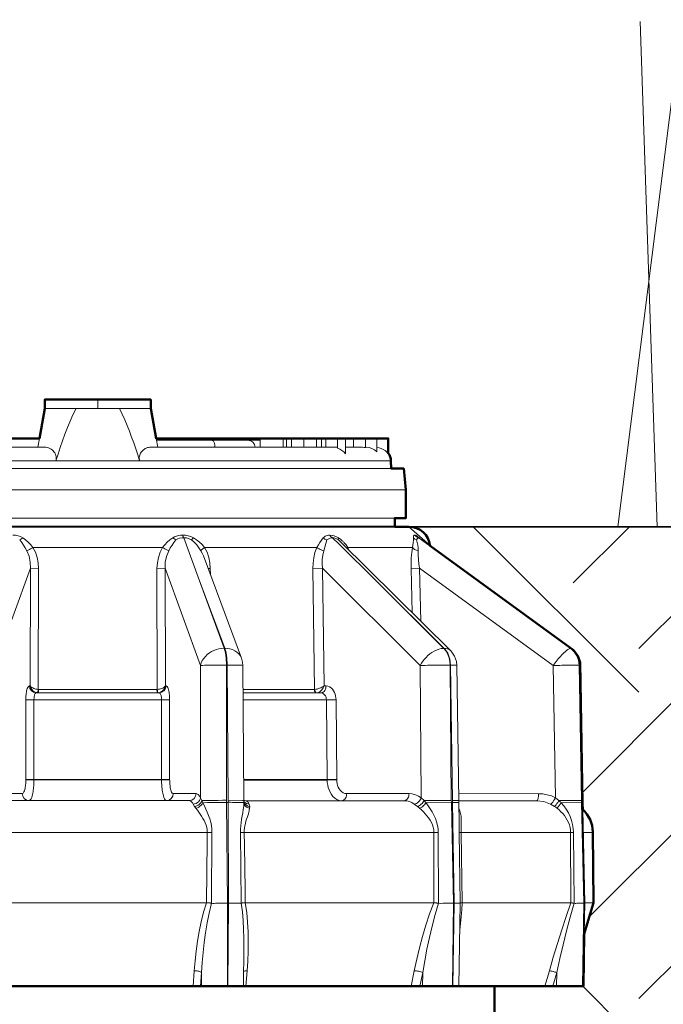
# Model space of a CAD drawing. Units: inches. Extents: x 0 to 29, y 0 to 28.5.
# Drawn here: x 9.8 to 11.6, y 19.2 to 21.9 of the extents above; entities that cross this region are included whole.
import ezdxf

# ---------------------------------------------------------------- set-up
doc = ezdxf.new("R2010")
doc.units = ezdxf.units.IN
doc.header["$LTSCALE"] = 4
doc.header["$MEASUREMENT"] = 0
for name, color, linetype, lineweight in [('G-DETL-LINE-FINE', 30, 'Continuous', 18), ('G-DETL-LINE-MEDM', 1, 'Continuous', 35), ('G-DETL-LINE-WIDE', 2, 'Continuous', 50), ('G-DETL-PATT', 253, 'Continuous', 25)]:
    doc.layers.add(name, color=color, linetype=linetype, lineweight=lineweight)
doc.layers.add('G-DETL-PATT-BNDY-NPLT', color=255, linetype='Continuous', lineweight=25, plot=False)

msp = doc.modelspace()

# ---------------------------------------------------------------- hatches: boundary and pattern name
at = {"layer": 'G-DETL-PATT'}
h = msp.add_hatch(dxfattribs=at)
h.set_pattern_fill('EARTH', color=256, scale=2.8, angle=45)
h.set_pattern_definition([(45, (2.66466, 17.18646), (0, 0.98995), [0.7, -0.7]), (45, (2.47905, 17.3721), (0, 0.98995), [0.7, -0.7]), (45, (2.2934, 17.5577), (0, 0.98995), [0.7, -0.7]), (135, (2.2934, 17.6814), (-0.98995, 1e-16), [0.7, -0.7]), (135, (2.47905, 17.86705), (-0.98995, 1e-16), [0.7, -0.7]), (135, (2.66466, 18.0527), (-0.98995, 1e-16), [0.7, -0.7])])
h.paths.add_polyline_path([(17.4245, 20.5015), (10.9246, 20.5015, -0.385165), (10.9843, 20.4475), (11.3985, 20.1466), (11.4086, 20.1177), (11.4158, 19.7189), (11.4161, 19.702, -0.202586), (11.4445, 19.638), (11.4462, 19.4373), (11.4206, 19.3501), (11.4179, 19.2014), (11.167, 19.2014), (11.1667, 17.1865, 0.188063)])
h.paths.add_polyline_path([(8.6445, 19.6368, -0.207132), (8.6729, 19.7024), (8.6733, 19.7192), (8.6807, 20.1275), (8.6985, 20.1526), (9.105, 20.4477, -0.385088), (9.1647, 20.5017), (2.6647, 20.5017, 0.188045), (8.9217, 17.1866), (8.922, 19.2017), (8.671, 19.2018), (8.6684, 19.3504), (8.6428, 19.4377)])

# ---------------------------------------------------------------- linework, layer by layer
at = {"layer": 'G-DETL-LINE-FINE'}
for points in [[(11.515, 20.5015), (11.6965, 21.9357)], [(11.5785, 21.9304), (11.6271, 20.5015)], [(10.0446, 20.8361), (10.0446, 20.8611)], [(9.8946, 20.8361), (10.1946, 20.8361)], [(9.9831, 20.8361), (9.9744, 20.8183), (9.9664, 20.8001), (9.9589, 20.7818), (9.9518, 20.7633), (9.945, 20.7446), (9.9386, 20.7259), (9.9323, 20.7071), (9.9263, 20.6882)], [(10.1629, 20.6882), (10.1575, 20.705), (10.152, 20.7217), (10.1463, 20.7384), (10.1404, 20.755), (10.1343, 20.7715), (10.1279, 20.7879), (10.1211, 20.8042), (10.1139, 20.8203), (10.1061, 20.8361)], [(9.8751, 20.7261), (9.8795, 20.7511)], [(10.2141, 20.7261), (10.2097, 20.7511)], [(10.2468, 20.7461), (10.2468, 20.7511)], [(10.2606, 20.7461), (10.2606, 20.7511)], [(10.3594, 20.7461), (10.3594, 20.7511)], [(10.4454, 20.7461), (10.4454, 20.7511)], [(10.471, 20.7461), (10.471, 20.7511)], [(10.4824, 20.7461), (10.4824, 20.7511)], [(10.504, 20.7261), (10.504, 20.7511)], [(10.5688, 20.7261), (10.5688, 20.7511)], [(10.5783, 20.7261), (10.5783, 20.7511)], [(10.5929, 20.7261), (10.5929, 20.7511)], [(10.6273, 20.7261), (10.6273, 20.7511)], [(10.6631, 20.7261), (10.6631, 20.7511)], [(10.6773, 20.7261), (10.6773, 20.7511)], [(10.6895, 20.7261), (10.6895, 20.7511)], [(10.7226, 20.7511), (10.7226, 20.7233)], [(10.7448, 20.7511), (10.7448, 20.708)], [(10.7675, 20.7261), (10.7675, 20.7511)], [(10.8019, 20.7511), (10.8019, 20.7253)], [(10.8341, 20.7511), (10.8341, 20.713)], [(10.8662, 20.7511), (10.8662, 20.7076)], [(9.8982, 20.7261), (9.4465, 20.7261)], [(9.8982, 20.7261), (9.902, 20.7257), (9.9057, 20.7247), (9.9092, 20.7231), (9.9124, 20.7212), (9.9155, 20.7188), (9.9182, 20.7162), (9.9207, 20.7133), (9.9229, 20.7102), (9.9247, 20.7068), (9.926, 20.7033), (9.9269, 20.6995), (9.9272, 20.6957), (9.927, 20.6919), (9.9263, 20.6882)], [(10.1629, 20.6882), (10.1623, 20.6913), (10.162, 20.6944), (10.1621, 20.6975), (10.1625, 20.7006), (10.1633, 20.7037), (10.1644, 20.7066), (10.1658, 20.7094), (10.1675, 20.7121), (10.1694, 20.7146), (10.1716, 20.7169), (10.1739, 20.719), (10.1764, 20.7209), (10.179, 20.7226), (10.1818, 20.724), (10.1848, 20.7251), (10.1878, 20.7258), (10.191, 20.7261)], [(10.191, 20.7261), (10.7226, 20.7261)], [(10.2105, 20.7461), (10.504, 20.7461)], [(10.376, 20.7261), (10.3759, 20.7281), (10.3758, 20.7301), (10.3756, 20.732), (10.3753, 20.734), (10.3748, 20.736), (10.3743, 20.7379), (10.3736, 20.7397), (10.3727, 20.7415), (10.3716, 20.7432), (10.3702, 20.7446), (10.3686, 20.7457), (10.3666, 20.7461)], [(10.7226, 20.7233), (10.729, 20.7207), (10.7349, 20.7173), (10.7402, 20.7131), (10.7448, 20.708)], [(10.7448, 20.7261), (10.7934, 20.7261)], [(10.8019, 20.7261), (10.8034, 20.7261)], [(10.8034, 20.7261), (10.8119, 20.7252), (10.8201, 20.7227), (10.8276, 20.7186), (10.8341, 20.713)], [(10.8342, 20.7258), (10.8404, 20.7248), (10.8465, 20.7229), (10.8522, 20.7202), (10.8575, 20.7167), (10.8622, 20.7125), (10.8662, 20.7076)], [(9.2143, 20.6661), (10.8748, 20.6661)], [(10.8737, 20.6882), (9.2155, 20.6882)], [(9.1731, 20.6061), (10.9161, 20.6061)], [(9.2046, 20.5261), (10.8846, 20.5261)], [(9.8327, 20.47), (9.8262, 20.4736), (9.8192, 20.476), (9.8119, 20.4773), (9.8045, 20.4778)], [(10.2848, 20.4778), (10.2789, 20.4774), (10.273, 20.4766), (10.2672, 20.4751), (10.2617, 20.4729), (10.2566, 20.4699)], [(10.3153, 20.4699), (10.3082, 20.4734), (10.3006, 20.4758), (10.2927, 20.4772), (10.2848, 20.4778)], [(10.2848, 20.4778), (10.2851, 20.4764), (10.2854, 20.4751), (10.2858, 20.4738), (10.2863, 20.4726), (10.2869, 20.4714), (10.2877, 20.4703)], [(10.7007, 20.4777), (10.6973, 20.4775), (10.6939, 20.4769), (10.6906, 20.4759), (10.6876, 20.4744), (10.6848, 20.4723), (10.6824, 20.4699)], [(10.7254, 20.4698), (10.7197, 20.4731), (10.7136, 20.4755), (10.7073, 20.4771), (10.7007, 20.4777)], [(10.7007, 20.4777), (10.7022, 20.4753), (10.7041, 20.4732), (10.7063, 20.4715), (10.7088, 20.4703)], [(10.9409, 20.4777), (10.9397, 20.4774), (10.9387, 20.4768), (10.938, 20.4758), (10.9376, 20.4746), (10.9374, 20.4735), (10.9373, 20.4722), (10.9373, 20.471), (10.9374, 20.4698)], [(10.9409, 20.4777), (10.9428, 20.4754), (10.945, 20.4734), (10.9476, 20.4719), (10.9503, 20.4707)], [(10.9497, 20.4732), (10.9481, 20.4745), (10.9464, 20.4756), (10.9447, 20.4766), (10.9428, 20.4773), (10.9409, 20.4777)], [(10.9531, 20.4698), (10.9497, 20.4732)], [(10.9508, 20.4707), (10.9504, 20.4709)], [(9.8327, 20.47), (9.8299, 20.4678), (9.827, 20.4659), (9.8238, 20.4644)], [(9.844, 20.4336), (9.8395, 20.4417), (9.8347, 20.4495), (9.8295, 20.4571), (9.8238, 20.4644)], [(9.8614, 20.4431), (9.8549, 20.4505), (9.848, 20.4575), (9.8406, 20.464), (9.8327, 20.47)], [(9.8614, 20.4431), (9.8581, 20.441), (9.8547, 20.439), (9.8512, 20.437), (9.8477, 20.4352), (9.844, 20.4336)], [(9.8614, 20.4431), (10.2278, 20.4431)], [(9.8771, 20.3837), (9.8762, 20.3992), (9.8733, 20.4145), (9.8684, 20.4292), (9.8614, 20.4431)], [(10.2278, 20.4431), (10.2208, 20.4292), (10.2159, 20.4144), (10.2131, 20.3992), (10.2121, 20.3836)], [(10.2566, 20.4699), (10.2487, 20.464), (10.2413, 20.4575), (10.2343, 20.4505), (10.2278, 20.4431)], [(10.2278, 20.4431), (10.2312, 20.4409), (10.2346, 20.4389), (10.2381, 20.437), (10.2416, 20.4352), (10.2452, 20.4336)], [(10.2655, 20.4643), (10.2598, 20.4571), (10.2546, 20.4495), (10.2497, 20.4416), (10.2452, 20.4336)], [(10.2566, 20.4699), (10.2593, 20.4677), (10.2623, 20.4658), (10.2655, 20.4643)], [(10.2877, 20.4703), (10.2819, 20.4699), (10.2762, 20.4687), (10.2707, 20.4668), (10.2655, 20.4643)], [(10.2877, 20.4703), (10.3326, 20.3485)], [(10.3101, 20.4643), (10.303, 20.4675), (10.2955, 20.4696), (10.2877, 20.4703)], [(10.3153, 20.4699), (10.3101, 20.4643)], [(10.3362, 20.4335), (10.3307, 20.442), (10.3244, 20.45), (10.3175, 20.4574), (10.3101, 20.4643)], [(10.3469, 20.443), (10.34, 20.4508), (10.3323, 20.4579), (10.3241, 20.4642), (10.3153, 20.4699)], [(10.3469, 20.443), (10.3456, 20.4421), (10.3443, 20.4412), (10.343, 20.4403), (10.3417, 20.4393), (10.3405, 20.4383), (10.3393, 20.4372), (10.3381, 20.4361), (10.337, 20.4349), (10.3362, 20.4335)], [(10.3469, 20.443), (10.6643, 20.443)], [(10.3628, 20.3836), (10.3617, 20.3991), (10.3588, 20.4144), (10.3539, 20.4291), (10.3469, 20.443)], [(10.6824, 20.4699), (10.6775, 20.4634), (10.673, 20.4567), (10.6685, 20.4499), (10.6643, 20.443)], [(10.6824, 20.4699), (10.6872, 20.4665), (10.6926, 20.4643)], [(10.6926, 20.4643), (10.6837, 20.4335)], [(10.7088, 20.4703), (10.7044, 20.4698), (10.7002, 20.4686), (10.6962, 20.4667), (10.6926, 20.4643)], [(10.7088, 20.4703), (10.7269, 20.4524)], [(10.7253, 20.4642), (10.7215, 20.4667), (10.7175, 20.4686), (10.7132, 20.4698), (10.7088, 20.4703)], [(10.7254, 20.4699), (10.725, 20.4685), (10.7248, 20.467), (10.7248, 20.4656), (10.7253, 20.4642)], [(10.7269, 20.4524), (10.8315, 20.3484)], [(10.7323, 20.4578), (11.0422, 20.151)], [(10.7514, 20.443), (10.7469, 20.45), (10.7415, 20.4563)], [(10.9374, 20.4698), (10.9374, 20.4631), (10.937, 20.4563), (10.9361, 20.4496), (10.9347, 20.443)], [(10.9374, 20.4698), (10.9413, 20.4664), (10.9461, 20.4642)], [(10.9479, 20.4675), (10.9461, 20.4642)], [(10.9461, 20.4642), (10.9483, 20.4567), (10.9499, 20.4491), (10.9508, 20.4413), (10.951, 20.4335)], [(10.9499, 20.4695), (10.9479, 20.4675)], [(10.9519, 20.4702), (10.9499, 20.4695)], [(10.9526, 20.4701), (10.9508, 20.4707)], [(10.9526, 20.4701), (10.9519, 20.4702)], [(10.9519, 20.4702), (10.9538, 20.4689)], [(10.9531, 20.47), (10.9526, 20.4701)], [(10.9542, 20.4694), (10.9531, 20.47)], [(10.9538, 20.4689), (11.1195, 20.3484)], [(10.9542, 20.4694), (10.9843, 20.4475)], [(9.8542, 20.3841), (9.8536, 20.4011), (9.8503, 20.4178), (9.844, 20.4336)], [(10.2452, 20.4336), (10.2389, 20.4177), (10.2356, 20.401), (10.235, 20.3841)], [(10.3433, 20.4187), (10.3401, 20.4263), (10.3362, 20.4335)], [(10.3433, 20.4187), (10.4511, 20.1295)], [(10.3433, 20.4187), (10.3433, 20.4187)], [(10.6643, 20.443), (10.6589, 20.4287), (10.6554, 20.4139), (10.6534, 20.3988), (10.6529, 20.3836)], [(10.6643, 20.443), (10.6672, 20.4408), (10.6703, 20.4389), (10.6735, 20.4372), (10.6768, 20.4357), (10.6802, 20.4345), (10.6837, 20.4335)], [(10.6837, 20.4335), (10.6808, 20.4214), (10.6793, 20.409), (10.6791, 20.3965), (10.68, 20.384)], [(10.7514, 20.443), (10.7494, 20.4406)], [(10.7514, 20.443), (10.9347, 20.443)], [(10.9347, 20.443), (10.9325, 20.4282), (10.9312, 20.4134), (10.9307, 20.3985), (10.9307, 20.3836)], [(10.9347, 20.443), (10.9363, 20.4407), (10.9383, 20.4389), (10.9406, 20.4373), (10.9431, 20.436), (10.9456, 20.435), (10.9483, 20.4341), (10.951, 20.4335)], [(10.951, 20.4335), (10.951, 20.421), (10.9517, 20.4086), (10.9529, 20.3963), (10.9547, 20.384)], [(9.8542, 20.3841), (9.7539, 20.109)], [(9.8535, 20.0515), (9.8542, 20.3841)], [(9.8771, 20.3837), (9.8542, 20.3841)], [(9.8763, 20.0414), (9.8771, 20.3837)], [(10.2121, 20.3836), (10.235, 20.3841)], [(10.2121, 20.3836), (10.2129, 20.0413)], [(10.3352, 20.109), (10.235, 20.3841)], [(10.235, 20.3841), (10.2357, 20.0515)], [(10.363, 20.3659), (10.3628, 20.3836)], [(10.6529, 20.3836), (10.68, 20.384)], [(10.6529, 20.3836), (10.6578, 20.0413)], [(10.9562, 20.1089), (10.68, 20.384)], [(10.68, 20.384), (10.6847, 20.0514)], [(10.9307, 20.3836), (10.9547, 20.384)], [(10.9307, 20.3836), (10.9335, 20.2586)], [(11.3328, 20.1088), (10.9547, 20.384)], [(10.9547, 20.384), (10.9581, 20.2343)], [(10.3326, 20.3485), (10.4038, 20.1575)], [(10.4022, 20.1575), (10.3326, 20.3485)], [(10.8315, 20.3484), (11.0244, 20.1574)], [(11.0233, 20.1574), (10.8315, 20.3484)], [(11.1195, 20.3484), (11.3825, 20.1574)], [(10.4022, 20.1575), (10.3948, 20.1571), (10.3874, 20.156), (10.3802, 20.1541), (10.3733, 20.1515), (10.3666, 20.1483), (10.3602, 20.1444), (10.3543, 20.1399), (10.349, 20.1348), (10.3442, 20.1291), (10.3402, 20.1228), (10.3372, 20.116), (10.3352, 20.1089)], [(10.4038, 20.1575), (10.4022, 20.1575)], [(10.4022, 20.1575), (10.4042, 20.151), (10.4057, 20.1443), (10.4068, 20.1375), (10.4077, 20.1307), (10.4082, 20.1239), (10.4086, 20.1171), (10.4087, 20.1102)], [(10.4103, 20.1102), (10.4102, 20.1171), (10.4098, 20.1239), (10.4093, 20.1307), (10.4084, 20.1375), (10.4073, 20.1443), (10.4058, 20.151), (10.4038, 20.1575)], [(10.4511, 20.1295), (10.4479, 20.1361), (10.4435, 20.1419), (10.4381, 20.1468), (10.432, 20.1508), (10.4253, 20.1538), (10.4183, 20.1559), (10.4111, 20.1571), (10.4038, 20.1575)], [(11.0233, 20.1574), (11.0161, 20.1568), (11.0091, 20.1551), (11.0023, 20.1526), (10.9959, 20.1494), (10.9897, 20.1458), (10.9838, 20.1416), (10.9783, 20.137), (10.9731, 20.132), (10.9682, 20.1267), (10.9637, 20.1211), (10.9597, 20.1151), (10.9562, 20.1089)], [(11.0244, 20.1574), (11.0233, 20.1574)], [(11.0233, 20.1574), (11.0298, 20.1494), (11.0347, 20.1403), (11.0381, 20.1306), (11.0402, 20.1205), (11.041, 20.1101)], [(11.0422, 20.1101), (11.0416, 20.1187), (11.0402, 20.1272), (11.0378, 20.1355), (11.0344, 20.1434), (11.03, 20.1508), (11.0244, 20.1574)], [(11.0422, 20.151), (11.0384, 20.154), (11.034, 20.156), (11.0293, 20.1571), (11.0244, 20.1574)], [(11.044, 20.1491), (11.0422, 20.151)], [(11.0534, 20.1356), (11.044, 20.1491)], [(11.3821, 20.1574), (11.3776, 20.1561), (11.3736, 20.1537), (11.3698, 20.1509), (11.3662, 20.1479), (11.3628, 20.1447), (11.3594, 20.1414), (11.3562, 20.1381), (11.353, 20.1346), (11.35, 20.1311), (11.3469, 20.1275), (11.344, 20.1239), (11.3411, 20.1202), (11.3383, 20.1164), (11.3356, 20.1126), (11.3328, 20.1088)], [(11.3825, 20.1574), (11.3821, 20.1574)], [(11.3821, 20.1574), (11.3921, 20.148), (11.3997, 20.1366), (11.4045, 20.1237), (11.4063, 20.1101)], [(11.3844, 20.1568), (11.3825, 20.1574)], [(11.4067, 20.1101), (11.4049, 20.1237), (11.4002, 20.1366), (11.3926, 20.148), (11.3825, 20.1574)], [(10.3352, 20.109), (10.3409, 20.1093), (10.3465, 20.1096), (10.3522, 20.1097), (10.3578, 20.1099), (10.3635, 20.11), (10.3691, 20.1101), (10.3748, 20.1101), (10.3804, 20.1102), (10.3861, 20.1102), (10.3917, 20.1103), (10.3974, 20.1103), (10.4031, 20.1103), (10.4087, 20.1102)], [(10.3353, 19.7349), (10.3352, 20.109)], [(10.4088, 19.7276), (10.4087, 20.1102)], [(10.4103, 20.1102), (10.4087, 20.1102)], [(10.4103, 20.1102), (10.4127, 20.1102), (10.415, 20.1102), (10.4173, 20.1103), (10.4197, 20.1103), (10.422, 20.1103), (10.4244, 20.1102), (10.4267, 20.1102), (10.4291, 20.1102), (10.4314, 20.1102), (10.4338, 20.1102), (10.4361, 20.1102), (10.4384, 20.1101), (10.4408, 20.1101), (10.4431, 20.1101), (10.4455, 20.11), (10.4478, 20.1099), (10.4502, 20.1098), (10.4525, 20.1097), (10.4548, 20.1093)], [(10.4103, 20.1102), (10.4136, 19.7276)], [(10.4541, 20.1181), (10.4511, 20.1295)], [(10.4511, 20.1295), (10.4511, 20.1295)], [(10.4548, 20.1093), (10.4541, 20.1181)], [(10.4548, 20.1093), (10.4581, 19.7268)], [(10.9562, 20.1089), (10.9632, 20.1091), (10.9703, 20.1093), (10.9774, 20.1095), (10.9844, 20.1096), (10.9915, 20.1098), (10.9986, 20.1099), (11.0056, 20.11), (11.0127, 20.1101), (11.0198, 20.1101), (11.0269, 20.1102), (11.0339, 20.1102), (11.041, 20.1101)], [(10.9596, 19.7349), (10.9562, 20.1089)], [(11.0445, 19.7275), (11.041, 20.1101)], [(11.0422, 20.1101), (11.041, 20.1101)], [(11.0422, 20.1101), (11.048, 19.7275)], [(11.0422, 20.1101), (11.0597, 20.1099)], [(11.0587, 20.12), (11.0534, 20.1356)], [(11.0597, 20.1099), (11.0587, 20.12)], [(11.0597, 20.1099), (11.0656, 19.7272)], [(11.3328, 20.1088), (11.3389, 20.109), (11.3451, 20.1091), (11.3512, 20.1093), (11.3573, 20.1094), (11.3634, 20.1096), (11.3696, 20.1097), (11.3757, 20.1098), (11.3818, 20.1099), (11.3879, 20.11), (11.394, 20.1101), (11.4002, 20.1101), (11.4063, 20.1101)], [(11.4025, 20.1356), (11.4022, 20.136)], [(11.4123, 19.7275), (11.4063, 20.1101)], [(11.4067, 20.1101), (11.4063, 20.1101)], [(11.4067, 20.1101), (11.4136, 19.7275)], [(11.4067, 20.1101), (11.4088, 20.1101)], [(11.3387, 19.7348), (11.3328, 20.1088)], [(9.8412, 20.0122), (9.8413, 20.0158), (9.8414, 20.0193), (9.8416, 20.0228), (9.8419, 20.0263), (9.8423, 20.0298), (9.8428, 20.0333), (9.8435, 20.0368), (9.8443, 20.0402), (9.8453, 20.0436), (9.8466, 20.0469), (9.8485, 20.0498), (9.8515, 20.0515)], [(9.8515, 20.0515), (9.8535, 20.0515)], [(9.8708, 20.0316), (9.8633, 20.0332), (9.857, 20.0376), (9.8529, 20.044), (9.8515, 20.0515)], [(9.8535, 20.0515), (9.855, 20.0459), (9.8578, 20.0409), (9.8618, 20.0367), (9.8667, 20.0336)], [(9.8763, 20.0414), (9.8731, 20.0417), (9.8699, 20.0422), (9.8667, 20.0429), (9.8637, 20.044), (9.8607, 20.0453), (9.8579, 20.0469), (9.8554, 20.0489), (9.8535, 20.0515)], [(9.8642, 20.0118), (9.8642, 20.0138), (9.8643, 20.0158), (9.8645, 20.0178), (9.8647, 20.0198), (9.865, 20.0218), (9.8655, 20.0238), (9.866, 20.0257), (9.8667, 20.0276), (9.8677, 20.0293), (9.8689, 20.0309), (9.8708, 20.0316)], [(9.8667, 20.0336), (9.8712, 20.0321)], [(9.8708, 20.0316), (10.2184, 20.0316)], [(9.8743, 20.0321), (9.8738, 20.0317)], [(9.8763, 20.0414), (9.8762, 20.0398), (9.876, 20.0382), (9.8757, 20.0366), (9.8754, 20.0351), (9.8749, 20.0335), (9.8743, 20.0321)], [(9.8771, 20.0414), (9.8771, 20.0405), (9.8771, 20.0397), (9.877, 20.0388), (9.877, 20.038), (9.8769, 20.0371), (9.8768, 20.0363), (9.8767, 20.0355), (9.8766, 20.0346), (9.8764, 20.0338), (9.8762, 20.033), (9.8759, 20.0322), (9.8753, 20.0316)], [(10.2121, 20.0413), (9.8771, 20.0414)], [(10.2121, 20.0413), (10.2129, 20.0413)], [(10.2138, 20.0316), (10.2133, 20.0321), (10.213, 20.0329), (10.2127, 20.0337), (10.2126, 20.0346), (10.2124, 20.0354), (10.2123, 20.0362), (10.2123, 20.0371), (10.2122, 20.0379), (10.2121, 20.0388), (10.2121, 20.0396), (10.2121, 20.0405), (10.2121, 20.0413)], [(10.2357, 20.0515), (10.2338, 20.0489), (10.2313, 20.0468), (10.2285, 20.0452), (10.2255, 20.0439), (10.2224, 20.0429), (10.2193, 20.0421), (10.2161, 20.0416), (10.2129, 20.0413)], [(10.2144, 20.0329), (10.2139, 20.0346), (10.2135, 20.0363), (10.2132, 20.0379), (10.213, 20.0396), (10.2129, 20.0413)], [(10.2154, 20.0316), (10.2144, 20.0329)], [(10.2176, 20.0319), (10.2219, 20.0333)], [(10.2184, 20.0316), (10.2259, 20.0331), (10.2321, 20.0375), (10.2363, 20.044), (10.2377, 20.0515)], [(10.2184, 20.0316), (10.2202, 20.0308), (10.2215, 20.0293), (10.2224, 20.0275), (10.2232, 20.0256), (10.2237, 20.0237), (10.2241, 20.0218), (10.2245, 20.0198), (10.2247, 20.0178), (10.2249, 20.0158), (10.225, 20.0138), (10.225, 20.0118)], [(10.2219, 20.0333), (10.227, 20.0363), (10.2312, 20.0406), (10.2341, 20.0457), (10.2357, 20.0515)], [(10.2357, 20.0515), (10.2377, 20.0515)], [(10.2377, 20.0515), (10.2407, 20.0498), (10.2426, 20.0468), (10.2439, 20.0435), (10.2449, 20.0402), (10.2457, 20.0367), (10.2463, 20.0333), (10.2468, 20.0298), (10.2472, 20.0263), (10.2475, 20.0227), (10.2478, 20.0192), (10.2479, 20.0157), (10.2479, 20.0122)], [(10.6572, 20.0413), (10.4554, 20.0413)], [(10.4555, 20.0315), (10.6761, 20.0315)], [(10.6572, 20.0413), (10.6578, 20.0413)], [(10.6636, 20.0315), (10.6621, 20.0318), (10.6607, 20.0326), (10.6596, 20.0338), (10.6587, 20.0351), (10.658, 20.0366), (10.6576, 20.0381), (10.6573, 20.0397), (10.6572, 20.0413)], [(10.6847, 20.0514), (10.6817, 20.0494), (10.6785, 20.0476), (10.6752, 20.046), (10.6719, 20.0447), (10.6685, 20.0434), (10.665, 20.0424), (10.6614, 20.0417), (10.6578, 20.0413)], [(10.6616, 20.0329), (10.66, 20.0346), (10.6589, 20.0367), (10.6582, 20.039), (10.6578, 20.0413)], [(10.6648, 20.0316), (10.6631, 20.0319), (10.6616, 20.0329)], [(10.6648, 20.0316), (10.6665, 20.0319)], [(10.6665, 20.0319), (10.6703, 20.0334), (10.6737, 20.0356)], [(10.6737, 20.0356), (10.6783, 20.0402), (10.682, 20.0455), (10.6847, 20.0514)], [(10.6902, 20.0514), (10.69, 20.0481), (10.6894, 20.0448), (10.6883, 20.0416), (10.6868, 20.0386), (10.6849, 20.0358), (10.6824, 20.0336), (10.6794, 20.0321), (10.6761, 20.0315)], [(10.6913, 20.0117), (10.691, 20.0156), (10.6901, 20.0195), (10.6886, 20.0231), (10.6863, 20.0264), (10.6834, 20.0291), (10.6799, 20.0309), (10.6761, 20.0315)], [(10.6902, 20.0514), (10.6847, 20.0514)], [(10.7184, 20.0121), (10.7181, 20.0174), (10.7173, 20.0227), (10.716, 20.0279), (10.7141, 20.0328), (10.7116, 20.0376), (10.7085, 20.0419), (10.7048, 20.0457), (10.7004, 20.0487), (10.6955, 20.0507), (10.6902, 20.0514)], [(9.8642, 20.012), (9.8412, 20.0122)], [(9.8412, 19.787), (9.8412, 20.0122)], [(9.8641, 19.7851), (9.8642, 20.0118)], [(9.8642, 20.0118), (10.225, 20.0118)], [(10.225, 20.0119), (10.2479, 20.0122)], [(10.225, 20.0118), (10.225, 19.7851)], [(10.2479, 20.0122), (10.2479, 19.7869)], [(10.4556, 20.0116), (10.6913, 20.0117)], [(10.7184, 20.0121), (10.6913, 20.0119)], [(10.6934, 19.7865), (10.6913, 20.0117)], [(10.7204, 19.7868), (10.7184, 20.0121)], [(9.8309, 19.7465), (9.8339, 19.7482), (9.8358, 19.7512), (9.8371, 19.7544), (9.8381, 19.7578), (9.8389, 19.7612), (9.8395, 19.7646), (9.8401, 19.7681), (9.8405, 19.7715), (9.8408, 19.775), (9.841, 19.7785), (9.8411, 19.782), (9.8412, 19.7855)], [(9.8412, 19.7855), (9.8412, 19.787)], [(9.8641, 19.7866), (9.8412, 19.787)], [(9.8641, 19.7851), (9.8412, 19.7855)], [(9.8503, 19.7266), (9.8538, 19.7286), (9.8561, 19.732), (9.8577, 19.7359), (9.859, 19.7398), (9.86, 19.7438), (9.8609, 19.7479), (9.8616, 19.752), (9.8622, 19.7561), (9.8627, 19.7602), (9.8631, 19.7644), (9.8635, 19.7685), (9.8637, 19.7727), (9.8639, 19.7768), (9.864, 19.781), (9.8641, 19.7851)], [(10.225, 19.7866), (9.8641, 19.7866)], [(10.225, 19.7851), (9.8641, 19.7851)], [(10.225, 19.7865), (10.2479, 19.7869)], [(10.225, 19.7851), (10.2479, 19.7855)], [(10.225, 19.7851), (10.2251, 19.7809), (10.2252, 19.7768), (10.2254, 19.7726), (10.2256, 19.7685), (10.2259, 19.7643), (10.2264, 19.7602), (10.2269, 19.7561), (10.2275, 19.7519), (10.2282, 19.7478), (10.2291, 19.7438), (10.2301, 19.7398), (10.2314, 19.7358), (10.233, 19.732), (10.2353, 19.7285), (10.2388, 19.7266)], [(10.2479, 19.7869), (10.2479, 19.7855)], [(10.2479, 19.7855), (10.248, 19.7822), (10.2481, 19.779), (10.2483, 19.7758), (10.2485, 19.7726), (10.2489, 19.7693), (10.2493, 19.7661), (10.2498, 19.763), (10.2505, 19.7598), (10.2513, 19.7567), (10.2523, 19.7536), (10.2536, 19.7506), (10.2554, 19.7479), (10.2581, 19.7465)], [(10.6934, 19.7865), (10.4576, 19.7865)], [(10.6934, 19.785), (10.4576, 19.785)], [(10.7204, 19.7868), (10.6934, 19.7865)], [(10.6934, 19.785), (10.6934, 19.7865)], [(10.7205, 19.7854), (10.6934, 19.785)], [(10.7346, 19.7265), (10.7275, 19.7274), (10.7208, 19.7299), (10.7148, 19.7338), (10.7096, 19.7387), (10.7052, 19.7443), (10.7015, 19.7505), (10.6986, 19.757), (10.6964, 19.7638), (10.6948, 19.7708), (10.6938, 19.7779), (10.6934, 19.785)], [(10.7205, 19.7854), (10.7204, 19.7868)], [(10.7487, 19.7464), (10.7435, 19.7471), (10.7385, 19.7491), (10.7342, 19.7521), (10.7304, 19.7558), (10.7274, 19.7601), (10.7249, 19.7648), (10.723, 19.7698), (10.7216, 19.7749), (10.7208, 19.7801), (10.7205, 19.7854)], [(9.7664, 19.7465), (9.8309, 19.7465)], [(9.7858, 19.7266), (10.3033, 19.7266)], [(9.8503, 19.7266), (9.8428, 19.7282), (9.8365, 19.7326), (9.8324, 19.739), (9.8309, 19.7465)], [(10.2388, 19.7266), (10.2463, 19.7281), (10.2526, 19.7325), (10.2567, 19.739), (10.2581, 19.7465)], [(10.2581, 19.7465), (10.3226, 19.7465)], [(10.3033, 19.7266), (10.3108, 19.7281), (10.3171, 19.7325), (10.3212, 19.739), (10.3226, 19.7465)], [(10.3033, 19.7266), (10.3052, 19.7263), (10.3069, 19.7256), (10.3085, 19.7245), (10.3099, 19.7233), (10.3111, 19.7219), (10.3122, 19.7203), (10.3133, 19.7188), (10.3142, 19.7171)], [(10.3142, 19.7171), (10.3184, 19.7177), (10.3225, 19.719), (10.3262, 19.721), (10.3295, 19.7237), (10.3322, 19.727), (10.3342, 19.7308), (10.3353, 19.7349)], [(10.3184, 19.7104), (10.3218, 19.7111), (10.3251, 19.7122), (10.3282, 19.7137), (10.331, 19.7157), (10.3336, 19.718), (10.3358, 19.7206), (10.3376, 19.7236), (10.3389, 19.7268)], [(10.322, 19.7054), (10.3262, 19.7065), (10.3301, 19.7083), (10.3337, 19.7106), (10.337, 19.7135), (10.3397, 19.7168), (10.3418, 19.7206)], [(10.3226, 19.7465), (10.3248, 19.7461), (10.3269, 19.7452), (10.3287, 19.7439), (10.3303, 19.7424), (10.3318, 19.7407), (10.3331, 19.7388), (10.3342, 19.7369), (10.3353, 19.7349)], [(10.3353, 19.7349), (10.3388, 19.7267)], [(10.3388, 19.7267), (10.3505, 19.7271), (10.3621, 19.7273), (10.3738, 19.7274), (10.3855, 19.7275), (10.3971, 19.7276), (10.4088, 19.7276)], [(10.3389, 19.7267), (10.3418, 19.7206)], [(10.3418, 19.7206), (10.3552, 19.721), (10.3686, 19.7213), (10.382, 19.7215), (10.3954, 19.7216), (10.4088, 19.7217)], [(10.3418, 19.7206), (10.3461, 19.7117), (10.3503, 19.7027), (10.3543, 19.6937), (10.358, 19.6845), (10.3612, 19.6751), (10.364, 19.6656), (10.366, 19.6559), (10.3673, 19.6461), (10.3676, 19.6362)], [(10.4088, 19.7218), (10.4088, 19.7276)], [(10.4118, 19.4366), (10.4088, 19.7218)], [(10.4136, 19.7218), (10.4088, 19.7218)], [(10.4136, 19.7276), (10.4136, 19.7218)], [(10.4538, 19.7272), (10.4136, 19.7276)], [(10.4559, 19.721), (10.4498, 19.7213), (10.4438, 19.7215), (10.4378, 19.7216), (10.4317, 19.7217), (10.4257, 19.7218), (10.4196, 19.7219), (10.4136, 19.7219)], [(10.4136, 19.7218), (10.4142, 19.4366)], [(10.4581, 19.7207), (10.4575, 19.7112), (10.4562, 19.7018), (10.4547, 19.6925), (10.453, 19.6832), (10.4514, 19.6739), (10.45, 19.6645), (10.4489, 19.6551), (10.4483, 19.6457), (10.4482, 19.6362)], [(10.4581, 19.7268), (10.4538, 19.7272)], [(10.4581, 19.7207), (10.4559, 19.721)], [(10.4581, 19.7268), (10.4581, 19.7216)], [(10.4581, 19.7216), (10.4581, 19.7207)], [(10.4581, 19.7206), (10.4585, 19.7177), (10.4596, 19.7149), (10.4612, 19.7124), (10.4633, 19.7103), (10.4657, 19.7085), (10.4683, 19.7071), (10.4711, 19.7061), (10.474, 19.7054)], [(10.4592, 19.727), (10.4582, 19.7274)], [(10.4588, 19.7209), (10.4613, 19.7168), (10.465, 19.7136), (10.4694, 19.7114), (10.4742, 19.7104)], [(10.4623, 19.7265), (10.4592, 19.727)], [(10.4599, 19.7225), (10.4625, 19.7202), (10.4656, 19.7185), (10.469, 19.7175), (10.4725, 19.7171)], [(10.4623, 19.7265), (10.4625, 19.7265)], [(10.4625, 19.7265), (10.9107, 19.7265)], [(10.4625, 19.7265), (10.4643, 19.7262), (10.4659, 19.7255), (10.4673, 19.7244), (10.4686, 19.7231), (10.4697, 19.7217), (10.4707, 19.7202), (10.4716, 19.7187), (10.4725, 19.7171)], [(10.7487, 19.7464), (10.7485, 19.7431), (10.7479, 19.7398), (10.7468, 19.7366), (10.7453, 19.7335), (10.7433, 19.7308), (10.7408, 19.7286), (10.7379, 19.7271), (10.7346, 19.7265)], [(10.9249, 19.7464), (10.7487, 19.7464)], [(10.9249, 19.7464), (10.9247, 19.743), (10.9241, 19.7397), (10.923, 19.7365), (10.9215, 19.7335), (10.9195, 19.7308), (10.917, 19.7286), (10.914, 19.727), (10.9107, 19.7265)], [(10.9395, 19.717), (10.9329, 19.721), (10.9258, 19.724), (10.9184, 19.7258), (10.9107, 19.7265)], [(10.9596, 19.7349), (10.9516, 19.7397), (10.9431, 19.7433), (10.9341, 19.7456), (10.9249, 19.7464)], [(10.9596, 19.7349), (10.9582, 19.7316), (10.9564, 19.7286), (10.9543, 19.7257), (10.9519, 19.7231), (10.9492, 19.7209), (10.9462, 19.719), (10.943, 19.7176), (10.9395, 19.717)], [(10.9676, 19.7266), (10.9659, 19.7238), (10.964, 19.7212), (10.9619, 19.7188), (10.9596, 19.7166), (10.9572, 19.7145), (10.9545, 19.7127), (10.9516, 19.7112), (10.9485, 19.7103)], [(10.973, 19.7205), (10.9709, 19.7178), (10.9686, 19.7152), (10.9662, 19.7127), (10.9636, 19.7104), (10.9608, 19.7083), (10.9578, 19.7066), (10.9546, 19.7053)], [(10.9675, 19.7266), (10.9596, 19.7349)], [(10.9675, 19.7266), (11.0445, 19.7275)], [(11.0077, 19.6361), (11.0073, 19.6465), (11.0057, 19.6567), (11.003, 19.6667), (10.9996, 19.6764), (10.9953, 19.6859), (10.9905, 19.695), (10.9851, 19.7038), (10.9793, 19.7123), (10.9729, 19.7205)], [(10.973, 19.7205), (11.0446, 19.7217)], [(11.0446, 19.7217), (11.0445, 19.7275)], [(11.0504, 19.4365), (11.0446, 19.7217)], [(11.0481, 19.7217), (11.0446, 19.7217)], [(11.048, 19.7275), (11.0481, 19.7217)], [(11.0656, 19.7272), (11.048, 19.7275)], [(11.0657, 19.7212), (11.0644, 19.7215), (11.0632, 19.7215), (11.0619, 19.7216), (11.0607, 19.7216), (11.0594, 19.7217), (11.0581, 19.7217), (11.0569, 19.7217), (11.0556, 19.7217), (11.0544, 19.7217), (11.0531, 19.7218), (11.0518, 19.7218), (11.0506, 19.7218), (11.0493, 19.7218), (11.0481, 19.7218)], [(11.0481, 19.7217), (11.0522, 19.4365)], [(11.2912, 19.7463), (11.0653, 19.7464)], [(11.0656, 19.7272), (11.0657, 19.7212)], [(11.0656, 19.7265), (11.2861, 19.7264)], [(11.0657, 19.7212), (11.0664, 19.6658)], [(11.2912, 19.7463), (11.2912, 19.7448), (11.2912, 19.7433), (11.2911, 19.7417), (11.291, 19.7402), (11.2908, 19.7387), (11.2907, 19.7372), (11.2904, 19.7357), (11.2902, 19.7342), (11.2898, 19.7327), (11.2894, 19.7312), (11.2889, 19.7297), (11.2883, 19.7283), (11.2874, 19.7271), (11.2861, 19.7264)], [(11.325, 19.717), (11.3061, 19.724), (11.2861, 19.7264)], [(11.3387, 19.7348), (11.3274, 19.7398), (11.3156, 19.7434), (11.3035, 19.7456), (11.2912, 19.7463)], [(11.3387, 19.7348), (11.3377, 19.7329), (11.3368, 19.7311), (11.3357, 19.7293), (11.3347, 19.7275), (11.3336, 19.7257), (11.3324, 19.724), (11.3312, 19.7224), (11.3299, 19.7207), (11.3285, 19.7192), (11.3269, 19.7178), (11.325, 19.717)], [(11.349, 19.7265), (11.3479, 19.7248), (11.3467, 19.7231), (11.3455, 19.7214), (11.3443, 19.7198), (11.3431, 19.7181), (11.3418, 19.7165), (11.3406, 19.7148), (11.3393, 19.7132), (11.3379, 19.7117), (11.3364, 19.7103)], [(11.349, 19.7266), (11.3439, 19.7309), (11.3387, 19.7348)], [(11.3553, 19.7205), (11.3434, 19.7052)], [(11.349, 19.7266), (11.4123, 19.7275)], [(11.3898, 19.6361), (11.3892, 19.6477), (11.3874, 19.6592), (11.3844, 19.6705), (11.3804, 19.6815), (11.3755, 19.692), (11.3696, 19.7021), (11.3629, 19.7116), (11.3553, 19.7205)], [(11.3554, 19.7205), (11.4124, 19.7216)], [(11.4124, 19.7217), (11.4123, 19.7275)], [(11.4195, 19.4365), (11.4124, 19.7217)], [(11.4136, 19.7217), (11.4124, 19.7217)], [(11.4136, 19.7275), (11.4136, 19.7217)], [(11.4156, 19.7274), (11.4136, 19.7275)], [(11.4136, 19.7217), (11.4201, 19.4365)], [(11.4157, 19.7217), (11.4136, 19.7217)], [(10.3142, 19.7171), (10.3184, 19.7104)], [(10.3184, 19.7104), (10.322, 19.7054)], [(10.322, 19.7054), (10.3262, 19.6997), (10.3303, 19.694), (10.3343, 19.6882), (10.3383, 19.6823), (10.342, 19.6764), (10.3454, 19.6702), (10.3484, 19.6639), (10.351, 19.6573), (10.3529, 19.6505), (10.354, 19.6436), (10.3543, 19.6365)], [(10.474, 19.7054), (10.473, 19.699), (10.4714, 19.6928), (10.4696, 19.6866), (10.4676, 19.6805), (10.4656, 19.6744), (10.4637, 19.6682), (10.462, 19.662), (10.4606, 19.6557), (10.4596, 19.6494), (10.459, 19.643), (10.4589, 19.6365)], [(10.4725, 19.7171), (10.4736, 19.7138), (10.4742, 19.7104)], [(10.4742, 19.7104), (10.474, 19.7054)], [(10.9485, 19.7103), (10.9395, 19.717)], [(10.9954, 19.6365), (10.9951, 19.6439), (10.9936, 19.6513), (10.9912, 19.6584), (10.9881, 19.6652), (10.9844, 19.6717), (10.9802, 19.6779), (10.9756, 19.6839), (10.9707, 19.6896), (10.9656, 19.695), (10.9602, 19.7003), (10.9546, 19.7053)], [(11.072, 19.6365), (11.072, 19.6442), (11.0721, 19.652), (11.0722, 19.6597), (11.0724, 19.6675), (11.0724, 19.6753), (11.072, 19.683), (11.0709, 19.6907), (11.069, 19.6982), (11.0659, 19.7053)], [(11.3364, 19.7103), (11.325, 19.717)], [(11.3818, 19.6364), (11.3814, 19.6438), (11.3802, 19.6511), (11.3783, 19.6583), (11.3756, 19.6652), (11.3723, 19.6718), (11.3685, 19.6782), (11.3642, 19.6842), (11.3595, 19.69), (11.3545, 19.6954), (11.3491, 19.7005), (11.3434, 19.7052)], [(11.4161, 19.702), (11.4222, 19.4364)], [(11.0664, 19.6657), (11.0664, 19.6658)], [(11.0668, 19.6361), (11.0664, 19.6657)], [(10.3543, 19.6365), (9.7348, 19.6366)], [(10.3543, 19.6365), (10.3676, 19.6362)], [(10.3676, 19.6362), (10.3665, 19.4363)], [(10.4482, 19.6362), (10.4589, 19.6365)], [(10.4482, 19.6362), (10.4505, 19.4363)], [(10.9954, 19.6365), (10.4589, 19.6365)], [(10.9947, 19.4374), (10.9954, 19.6365)], [(11.0077, 19.6361), (10.9954, 19.6365)], [(11.0082, 19.4363), (11.0077, 19.6361)], [(11.072, 19.6365), (11.0668, 19.6361)], [(11.0697, 19.4362), (11.0668, 19.6361)], [(11.3818, 19.6364), (11.072, 19.6365)], [(11.075, 19.4374), (11.072, 19.6365)], [(11.3827, 19.4373), (11.3818, 19.6364)], [(11.3898, 19.6361), (11.3818, 19.6364)], [(11.3917, 19.4362), (11.3898, 19.6361)], [(11.4445, 19.6364), (11.4176, 19.6364)], [(10.3521, 19.4375), (9.7369, 19.4376)], [(10.3522, 19.4375), (10.344, 19.4107), (10.3372, 19.3836), (10.3315, 19.3563), (10.3268, 19.3288), (10.3229, 19.3011), (10.3197, 19.2733), (10.3174, 19.2455)], [(10.3663, 19.4363), (10.3596, 19.4088), (10.3541, 19.3811), (10.3495, 19.3531), (10.3457, 19.3251), (10.3426, 19.2969), (10.3401, 19.2687), (10.3383, 19.2405)], [(10.3522, 19.4375), (10.3532, 19.4375), (10.3541, 19.4375), (10.355, 19.4375), (10.356, 19.4374), (10.3569, 19.4374), (10.3579, 19.4374), (10.3588, 19.4373), (10.3598, 19.4373), (10.3607, 19.4372), (10.3616, 19.4371), (10.3626, 19.4371), (10.3635, 19.437), (10.3645, 19.4368), (10.3654, 19.4367), (10.3663, 19.4364)], [(10.3663, 19.4363), (10.3701, 19.4361), (10.3739, 19.4361), (10.3777, 19.4363), (10.3814, 19.4365), (10.3852, 19.4365), (10.389, 19.4365), (10.3928, 19.4365), (10.3966, 19.4365), (10.4004, 19.4365), (10.4042, 19.4365), (10.408, 19.4366), (10.4118, 19.4366)], [(10.4117, 19.2015), (10.4118, 19.4366)], [(10.4142, 19.4366), (10.4118, 19.4366)], [(10.4142, 19.4366), (10.4121, 19.2015)], [(10.4505, 19.4363), (10.4472, 19.4362), (10.444, 19.4364), (10.4406, 19.4365), (10.4373, 19.4365), (10.434, 19.4365), (10.4307, 19.4365), (10.4274, 19.4365), (10.4241, 19.4365), (10.4208, 19.4366), (10.4175, 19.4366), (10.4142, 19.4366)], [(10.4506, 19.4364), (10.4513, 19.4367), (10.452, 19.4369), (10.4526, 19.437), (10.4533, 19.4371), (10.454, 19.4372), (10.4547, 19.4372), (10.4555, 19.4373), (10.4562, 19.4373), (10.4569, 19.4374), (10.4576, 19.4374), (10.4583, 19.4374), (10.459, 19.4374), (10.4597, 19.4375), (10.4604, 19.4375), (10.4611, 19.4375), (10.4618, 19.4375)], [(10.4506, 19.4363), (10.4537, 19.4118), (10.4557, 19.3872), (10.4569, 19.3625), (10.4575, 19.3378), (10.4576, 19.3131)], [(10.4618, 19.4375), (10.4658, 19.4102), (10.4684, 19.3829), (10.4698, 19.3554), (10.4702, 19.3279), (10.4699, 19.3004), (10.4687, 19.2729), (10.4669, 19.2455)], [(10.9947, 19.4374), (10.4619, 19.4375)], [(10.9395, 19.2454), (10.9466, 19.278), (10.9544, 19.3104), (10.963, 19.3426), (10.9725, 19.3746), (10.983, 19.4062), (10.9948, 19.4374)], [(10.9637, 19.2404), (10.9693, 19.2734), (10.9755, 19.3064), (10.9824, 19.3391), (10.9899, 19.3718), (10.9984, 19.4042), (11.008, 19.4363)], [(10.9948, 19.4374), (10.9956, 19.4374), (10.9964, 19.4374), (10.9973, 19.4374), (10.9981, 19.4373), (10.9989, 19.4373), (10.9997, 19.4373), (11.0006, 19.4372), (11.0014, 19.4372), (11.0022, 19.4371), (11.0031, 19.437), (11.0039, 19.437), (11.0047, 19.4369), (11.0056, 19.4368), (11.0064, 19.4367), (11.0072, 19.4365), (11.008, 19.4363)], [(11.008, 19.4363), (11.014, 19.4361), (11.0201, 19.4363), (11.0262, 19.4364), (11.0322, 19.4364), (11.0383, 19.4364), (11.0444, 19.4365), (11.0504, 19.4365)], [(11.0482, 19.2015), (11.0504, 19.4365)], [(11.0522, 19.4365), (11.0485, 19.2015)], [(11.0522, 19.4365), (11.0504, 19.4365)], [(11.0697, 19.4362), (11.0522, 19.4365)], [(11.0697, 19.4362), (11.0661, 19.2015)], [(11.075, 19.4374), (11.0741, 19.418), (11.0727, 19.3987), (11.0709, 19.3794), (11.0686, 19.3602)], [(11.0697, 19.4363), (11.0698, 19.4367), (11.0701, 19.4369), (11.0704, 19.437), (11.0708, 19.4371), (11.0712, 19.4372), (11.0716, 19.4373), (11.0719, 19.4373), (11.0723, 19.4373), (11.0727, 19.4373), (11.0731, 19.4374), (11.0735, 19.4374), (11.0738, 19.4374), (11.0742, 19.4374), (11.0746, 19.4374), (11.075, 19.4374)], [(11.3827, 19.4373), (11.075, 19.4374)], [(11.3218, 19.2454), (11.333, 19.2841), (11.3446, 19.3226), (11.3567, 19.3611), (11.3693, 19.3993), (11.3827, 19.4373)], [(11.3429, 19.2404), (11.3518, 19.2797), (11.361, 19.319), (11.3707, 19.3582), (11.3808, 19.3973), (11.3915, 19.4362)], [(11.3827, 19.4373), (11.3833, 19.4373), (11.3839, 19.4373), (11.3845, 19.4373), (11.3851, 19.4372), (11.3857, 19.4372), (11.3863, 19.4371), (11.3869, 19.4371), (11.3874, 19.437), (11.388, 19.4369), (11.3886, 19.4369), (11.3892, 19.4368), (11.3898, 19.4367), (11.3904, 19.4366), (11.391, 19.4364), (11.3915, 19.4362)], [(11.3915, 19.4362), (11.3943, 19.436), (11.3971, 19.436), (11.3999, 19.4362), (11.4027, 19.4363), (11.4055, 19.4364), (11.4083, 19.4363), (11.4111, 19.4363), (11.4139, 19.4364), (11.4167, 19.4364), (11.4195, 19.4365)], [(11.4158, 19.2014), (11.4195, 19.4365)], [(11.4201, 19.4365), (11.4159, 19.2014)], [(11.4201, 19.4365), (11.4195, 19.4365)], [(11.4222, 19.4364), (11.4201, 19.4365)], [(11.4222, 19.4364), (11.4206, 19.3501)], [(11.4462, 19.4373), (11.4222, 19.4373)], [(10.4576, 19.3131), (10.4566, 19.2015)], [(10.3174, 19.2455), (10.3142, 19.2016)], [(10.3174, 19.2455), (10.3195, 19.2454), (10.3217, 19.2453), (10.3239, 19.2451), (10.3261, 19.2448), (10.3282, 19.2444), (10.3304, 19.244), (10.3325, 19.2434), (10.3345, 19.2427), (10.3365, 19.2418), (10.3383, 19.2405)], [(10.4569, 19.2441), (10.4593, 19.2447), (10.4618, 19.2452), (10.4643, 19.2454), (10.4669, 19.2455)], [(10.4669, 19.2455), (10.4633, 19.2015)], [(10.3383, 19.2405), (10.3355, 19.2016)], [(10.3382, 19.2016), (10.3383, 19.2405)], [(10.9305, 19.2015), (10.9395, 19.2454)], [(10.9637, 19.2404), (10.9608, 19.2415), (10.9579, 19.2424), (10.9549, 19.2432), (10.9518, 19.2439), (10.9488, 19.2445), (10.9457, 19.2449), (10.9426, 19.2452), (10.9395, 19.2454)], [(10.9558, 19.2015), (10.9637, 19.2404)], [(10.9634, 19.2015), (10.9637, 19.2404)], [(11.3094, 19.2014), (11.3218, 19.2454)], [(11.3429, 19.2404), (11.3403, 19.2411), (11.3377, 19.2419), (11.3351, 19.2426), (11.3325, 19.2433), (11.3298, 19.2439), (11.3272, 19.2445), (11.3245, 19.245), (11.3218, 19.2454)], [(11.3319, 19.2014), (11.3429, 19.2404)], [(11.3423, 19.2014), (11.3429, 19.2404)]]:
    msp.add_lwpolyline(points, dxfattribs=at)
for points in [[(10.4893, 20.7261, 0.414214), (10.4693, 20.7461)], [(10.8019, 20.7253, 0.047995), (10.7934, 20.7261)], [(10.9246, 20.5015), (10.9843, 20.448, 0.382547)], [(10.7323, 20.4578, 0.021116), (10.7253, 20.4642)], [(10.7359, 20.4618, 0.034341), (10.7254, 20.4698)], [(10.7415, 20.4563, 0.022428), (10.7359, 20.4618)], [(10.9503, 20.4707, 0.022075), (10.9519, 20.4702)], [(10.754, 20.4364, 0.01482), (10.7514, 20.443)], [(10.3563, 20.3836, 0.002737), (10.3628, 20.3836)], [(9.8712, 20.0321, 0.032864), (9.8738, 20.0317)], [(9.8763, 20.0414, 0.020394), (9.8771, 20.0414)], [(10.2154, 20.0316, 0.028449), (10.2176, 20.0319)], [(10.458, 19.725, 0.051303), (10.4599, 19.7225)], [(10.973, 19.7205, 0.011635), (10.9677, 19.7266)], [(11.3554, 19.7205, 0.0191), (11.3491, 19.7266)], [(10.9546, 19.7053, 0.010271), (10.9485, 19.7103)], [(11.3434, 19.7052, 0.017947), (11.3364, 19.7103)], [(10.3543, 19.6365, 0.000539), (10.3521, 19.4375)], [(10.4619, 19.4375, 0.000531), (10.4589, 19.6365)]]:
    msp.add_lwpolyline(points, format="xyb", dxfattribs=at)
at = {"layer": 'G-DETL-LINE-MEDM'}
msp.add_lwpolyline([(10.9246, 20.5015), (17.4246, 20.5015)], dxfattribs=at)
at = {"layer": 'G-DETL-LINE-WIDE'}
msp.add_lwpolyline([(11.1662, 13.6464), (11.167, 19.2014), (11.4179, 19.2014), (11.4206, 19.3501), (11.4462, 19.4373), (11.4445, 19.638, 0.202586), (11.4161, 19.702), (11.4158, 19.7189), (11.4086, 20.1177), (11.402, 20.1364), (11.3904, 20.1525), (10.9843, 20.4475, 0.385126), (10.9246, 20.5015), (10.8844, 20.5015), (10.8846, 20.5261), (10.9161, 20.5261), (10.9161, 20.6061), (10.9101, 20.6661), (10.8748, 20.6661), (10.8737, 20.6882, 0.144159), (10.8662, 20.7095), (10.8662, 20.7511), (10.2097, 20.7511), (10.1946, 20.8361), (10.1946, 20.8611), (9.8946, 20.8611), (9.8946, 20.8361), (9.8795, 20.7511), (9.4465, 20.7511)], format="xyb", dxfattribs=at)
for points in [[(9.2048, 20.5017), (10.8844, 20.5015)], [(8.922, 19.2017), (11.167, 19.2014)]]:
    msp.add_lwpolyline(points, dxfattribs=at)
at = {"layer": 'G-DETL-PATT-BNDY-NPLT'}
msp.add_arc((10.0447, 26.8685), 9.7468, 220.78456, 319.21361, dxfattribs=at)

doc.saveas('drawing.dxf')
